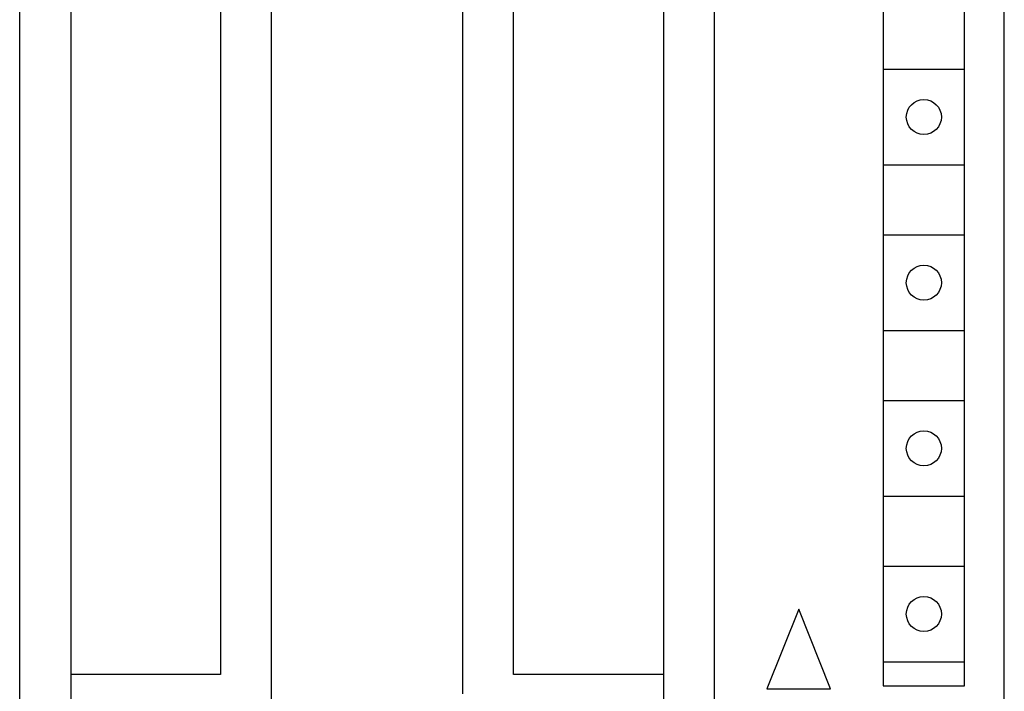
# Model space of a CAD drawing. Extents: x 0 to 594, y 0 to 420.
# Drawn here: x 122 to 153, y 332 to 353 of the extents above; entities that cross this region are included whole.
import ezdxf

# ---------------------------------------------------------------- set-up
doc = ezdxf.new("R2010")
doc.units = 0
doc.header["$LTSCALE"] = 32.67
doc.header["$MEASUREMENT"] = 0
doc.layers.add('20000_FRONT_O', color=7, linetype='CONTINUOUS')

msp = doc.modelspace()

# ---------------------------------------------------------------- linework, layer by layer
at = {"layer": '20000_FRONT_O', "color": 7, "linetype": 'Continuous'}
for p, q in [((143.49376, 263.85639), (143.49376, 388.85639)), ((152.59376, 264.85639), (152.59376, 387.85639)), ((121.69376, 263.85639), (121.69376, 385.95639)), ((123.29376, 384.65639), (123.29376, 330.85639)), ((127.99376, 384.65639), (127.99376, 332.30639)), ((137.19376, 332.30639), (137.19376, 384.65639)), ((141.89376, 384.65639), (141.89376, 330.85639)), ((148.79376, 383.15639), (148.79376, 331.95639)), ((151.34376, 331.95639), (151.34376, 383.15639)), ((129.59376, 331.35639), (129.59376, 380.05639)), ((135.59376, 380.05639), (135.59376, 331.70639)), ((148.79376, 351.30639), (151.34376, 351.30639)), ((148.79376, 348.30639), (151.34376, 348.30639)), ((148.79376, 346.10639), (151.34376, 346.10639)), ((148.79376, 343.10639), (151.34376, 343.10639)), ((148.79376, 340.90639), (151.34376, 340.90639)), ((148.79376, 337.90639), (151.34376, 337.90639)), ((148.79376, 335.70639), (151.34376, 335.70639)), ((146.14376, 334.35639), (145.14376, 331.85639)), ((147.14376, 331.85639), (146.14376, 334.35639)), ((148.79376, 332.70639), (151.34376, 332.70639)), ((127.99376, 332.30639), (123.29376, 332.30639)), ((141.89376, 332.30639), (137.19376, 332.30639)), ((148.79376, 331.95639), (151.34376, 331.95639)), ((145.14376, 331.85639), (147.14376, 331.85639))]:
    msp.add_line(p, q, dxfattribs=at)
for centre in [(150.06876, 349.80639), (150.06876, 344.60639), (150.06876, 339.40639), (150.06876, 334.20639)]:
    msp.add_circle(centre, 0.55, dxfattribs=at)

doc.saveas('drawing.dxf')
